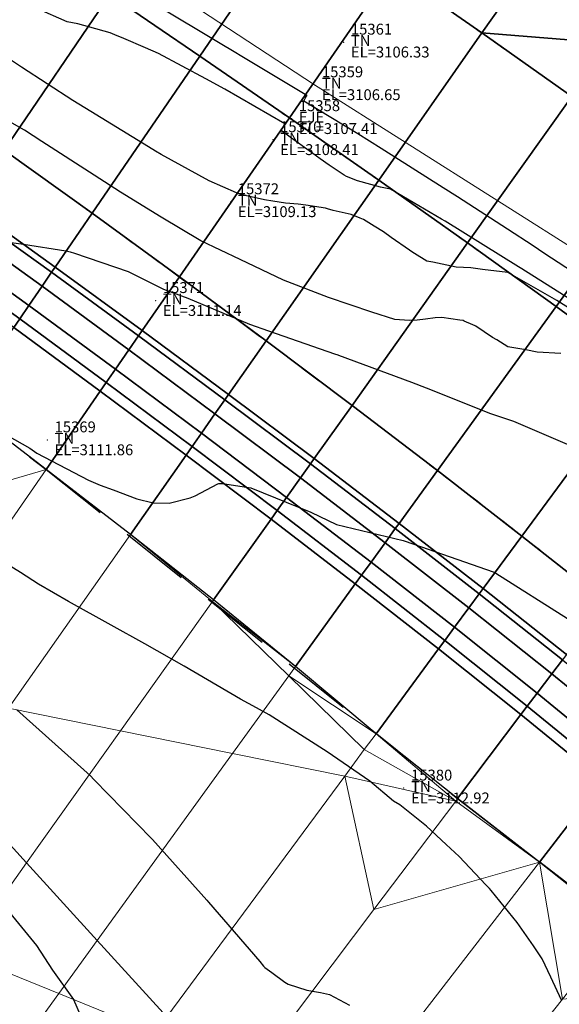
# Model space of a CAD drawing. Units: metres. Extents: x 767340 to 768340, y 9254175 to 9255175.
# Drawn here: x 767778 to 767788, y 9254746 to 9254764 of the extents above; entities that cross this region are included whole.
import ezdxf

# ---------------------------------------------------------------- set-up
doc = ezdxf.new("R2010")
doc.units = ezdxf.units.M
doc.header["$LTSCALE"] = 0.1
doc.linetypes.add('DASHED', pattern=[19.05, 12.7, -6.35])
doc.layers.get('0').update_dxf_attribs({"linetype": 'CONTINUOUS', "lineweight": 5})
for name, color, linetype, lineweight in [('ALIGNMENT', 7, 'CONTINUOUS', 30), ('ANNOTATION', 7, 'CONTINUOUS', 5), ('Borde Trocha', 6, 'CONTINUOUS', 15), ('CENTERLINE', 7, 'CONTINUOUS', 30), ('Cuadro de corex.lsp', 2, 'CONTINUOUS', 15), ('ORIG_SURFACE', 7, 'CONTINUOUS', 5), ('PNTDES', 7, 'CONTINUOUS', 5), ('PNTELV', 7, 'CONTINUOUS', 5), ('PNTNO', 7, 'CONTINUOUS', 5), ('POINTS', 7, 'CONTINUOUS', 5)]:
    doc.layers.add(name, color=color, linetype=linetype, lineweight=lineweight)
for name, color, linetype in [('BREAKLINE_PTCODE', 7, 'CONTINUOUS'), ('CONTOURS', 7, 'CONTINUOUS'), ('CONTOURS_IDX', 7, 'CONTINUOUS'), ('DES_BASE', 7, 'CONTINUOUS'), ('DES_BERMA', 7, 'CONTINUOUS'), ('DES_CUNETA', 7, 'CONTINUOUS'), ('DES_PAVIMENTO', 7, 'CONTINUOUS'), ('DES_SUBBASE', 7, 'CONTINUOUS'), ('DES_SUBRASANTE', 7, 'CONTINUOUS')]:
    doc.layers.add(name, color=color, linetype=linetype)
doc.styles.get("Standard").update_dxf_attribs({"font": 'ARIAL.TTF'})

# ---------------------------------------------------------------- blocks, each defined once
blk = doc.blocks.new('DOT')
at = {"color": 0, "linetype": 'ByBlock'}
blk.add_point((0, 0), dxfattribs=at)
blk = doc.blocks.new('MINORTIC')
at = {"color": 0, "linetype": 'ByBlock'}
blk.add_lwpolyline([(0, 0), (0, 0.00069)], dxfattribs=at)
blk.add_point((0, 0), dxfattribs=at)

msp = doc.modelspace()

# ---------------------------------------------------------------- linework, layer by layer
at = {"layer": 'ALIGNMENT', "color": 1, "linetype": 'Continuous'}
for points in [[(767774.9566, 9254767.7152, -0.0000126), (767775.5706, 9254767.3022, -0.0000506)], [(767779.8635, 9254764.4034, -0.0003162), (767780.4753, 9254763.987, -0.0003542), (767781.0864, 9254763.5698, -0.0003921), (767781.697, 9254763.1517, -0.0004301), (767782.3069, 9254762.7326, -0.000468), (767782.916, 9254762.3123, -0.000506), (767783.5242, 9254761.8909, -0.0005439), (767784.1316, 9254761.4681, -0.0005819), (767784.738, 9254761.044, -0.0006198), (767785.3433, 9254760.6184, -0.0006578), (767785.9476, 9254760.1913, -0.0006957), (767786.5507, 9254759.7625, -0.0007337), (767787.1526, 9254759.3319, -0.0007716), (767787.7531, 9254758.8996, -0.0008096), (767788.3523, 9254758.4653, -0.0008475)]]:
    msp.add_lwpolyline(points, format="xyb", dxfattribs=at)
at = {"layer": 'ALIGNMENT', "color": 5, "linetype": 'Continuous'}
for points in [[(767773.1022, 9254764.9854), (767779.2281, 9254760.6153), (767779.2281, 9254760.6153, -0.0002877), (767779.6639, 9254760.2987), (767779.6639, 9254760.2987), (767779.6639, 9254760.2987, -0.0004302), (767780.257, 9254759.8664), (767780.257, 9254759.8664), (767780.257, 9254759.8664, -0.0004682), (767780.8489, 9254759.4334), (767780.8489, 9254759.4334), (767780.8489, 9254759.4334, -0.0005061), (767781.4394, 9254758.9997), (767781.4394, 9254758.9997), (767781.4394, 9254758.9997, -0.0005442), (767782.0286, 9254758.5648), (767782.0286, 9254758.5648), (767782.0286, 9254758.5648, -0.0005821), (767782.6163, 9254758.1291), (767782.6163, 9254758.1291), (767782.6163, 9254758.1291, -0.00062), (767783.2025, 9254757.6923), (767783.2025, 9254757.6923), (767783.2025, 9254757.6923, -0.0006581), (767783.7871, 9254757.2542), (767783.7871, 9254757.2542), (767783.7871, 9254757.2542, -0.000696), (767784.3699, 9254756.815), (767784.3699, 9254756.815), (767784.3699, 9254756.815, -0.000734), (767784.951, 9254756.3745), (767784.951, 9254756.3745), (767784.951, 9254756.3745, -0.0007719), (767785.5302, 9254755.9326), (767785.5302, 9254755.9326), (767785.5302, 9254755.9326, -0.00081), (767786.1077, 9254755.4891), (767786.1077, 9254755.4891), (767786.1077, 9254755.4891, -0.0008478), (767786.683, 9254755.0442), (767786.683, 9254755.0442), (767786.683, 9254755.0442, -0.0008858), (767787.2563, 9254754.5977), (767787.2563, 9254754.5977), (767787.2563, 9254754.5977, -0.0009239), (767787.8275, 9254754.1494), (767787.8275, 9254754.1494), (767787.8275, 9254754.1494, -0.0009617), (767788.3964, 9254753.6994)], [(767786.02, 9254764.1744, -0.0005819), (767786.6327, 9254763.7459), (767786.6327, 9254763.7459), (767786.6327, 9254763.7459, -0.0006198), (767787.2449, 9254763.3155), (767787.2449, 9254763.3155), (767787.2449, 9254763.3155, -0.0006578), (767787.8563, 9254762.8833), (767787.8563, 9254762.8833), (767787.8563, 9254762.8833, -0.0006957), (767788.467, 9254762.4491)]]:
    msp.add_lwpolyline(points, format="xyb", dxfattribs=at)
at = {"layer": 'Borde Trocha'}
msp.add_polyline3d([(767840.3375, 9254693.849, 3108.1489), (767837.8827, 9254703.889, 3108.0429), (767834.8079, 9254713.586, 3108.4619), (767831.541, 9254722.792, 3107.6151), (767821.0478, 9254731.973, 3106.9686), (767815.3608, 9254738.334, 3107.1326), (767807.9014, 9254744.692, 3107.0171), (767799.7493, 9254750.719, 3106.6422), (767791.9748, 9254757.47, 3106.6279), (767783.5565, 9254762.794, 3106.6459), (767775.1529, 9254768.294, 3106.5984), (767767.1458, 9254774.155, 3106.5706), (767759.3635, 9254780.495, 3106.8802), (767752.0068, 9254787.422, 3106), (767744.8888, 9254794.21, 3105.9368)], dxfattribs=at)
at = {"layer": 'BREAKLINE_PTCODE', "color": 20, "linetype": 'DASHED', "lineweight": 30}
msp.add_lwpolyline([(767745.3108, 9254779.8825), (767753.9964, 9254773.5183), (767762.5401, 9254767.614), (767770.711, 9254761.6989), (767778.6241, 9254755.7348), (767786.182, 9254749.6904), (767793.6559, 9254743.9338), (767800.9309, 9254738.1437), (767806.9791, 9254731.1468), (767811.012, 9254722.74), (767815.5901, 9254714.5939), (767815.8029, 9254704.1128), (767819.2423, 9254694.9746)], dxfattribs=at)
at = {"layer": 'CENTERLINE', "color": 1}
for points in [[(767774.9568, 9254767.715, -0.0000126), (767775.5709, 9254767.302, -0.0000506)], [(767779.8638, 9254764.4032, -0.0003162), (767780.4755, 9254763.9868, -0.0003542), (767781.0867, 9254763.5696, -0.0003921), (767781.6973, 9254763.1515, -0.0004301), (767782.3071, 9254762.7324, -0.000468), (767782.9162, 9254762.3121, -0.000506), (767783.5245, 9254761.8907, -0.0005439), (767784.1319, 9254761.468, -0.0005819), (767784.7383, 9254761.0438, -0.0006198), (767785.3436, 9254760.6182, -0.0006578), (767785.9479, 9254760.1911, -0.0006957), (767786.551, 9254759.7623, -0.0007337), (767787.1529, 9254759.3318, -0.0007716), (767787.7534, 9254758.8994, -0.0008096), (767788.3526, 9254758.4651, -0.0008475)]]:
    msp.add_lwpolyline(points, format="xyb", dxfattribs=at)
at = {"layer": 'CONTOURS', "color": 44, "linetype": 'Continuous'}
for points in [[(767780.5517, 9254764.3161), (767781.9103, 9254763.5062), (767781.9833, 9254763.4621), (767782.308, 9254763.2666), (767783.4114, 9254762.6036), (767783.4034, 9254762.5892), (767783.391, 9254762.5658), (767783.3827, 9254762.5502), (767783.3685, 9254762.5254), (767783.3558, 9254762.4997), (767784.3504, 9254761.9021), (767784.7758, 9254761.6352), (767785.918, 9254760.91), (767786.1778, 9254760.7444), (767787.0985, 9254760.1485), (767787.5724, 9254759.8426), (767787.7653, 9254759.7132), (767788.9593, 9254758.9309)], [(767788.7073, 9254758.5675), (767787.3652, 9254759.4142), (767787.3024, 9254759.4534), (767785.9533, 9254760.2923), (767785.8896, 9254760.3286), (767784.9522, 9254760.8783), (767784.7657, 9254760.9141), (767784.3426, 9254761.0337), (767784.1394, 9254761.1116), (767784.0971, 9254761.1369), (767783.8227, 9254761.3204), (767783.6586, 9254761.4346), (767783.4542, 9254761.5838), (767783.1314, 9254761.8166), (767783.0802, 9254761.853), (767782.9389, 9254761.9548), (767782.9481, 9254761.9737), (767782.9749, 9254762.0195), (767782.9758, 9254762.0209), (767782.9778, 9254762.0241), (767783.0096, 9254762.0762), (767781.9062, 9254762.7158), (767781.5582, 9254762.9042), (767780.6911, 9254763.3675), (767780.4497, 9254763.4757), (767780.051, 9254763.6447), (767779.889, 9254763.7149), (767779.8018, 9254763.7505), (767779.4295, 9254763.8534), (767779.2041, 9254763.9137), (767779.0092, 9254763.9529), (767778.4508, 9254764.1942)], [(767788.6206, 9254758.4498), (767788.0041, 9254758.8343), (767787.1893, 9254759.2998), (767787.1056, 9254759.3475), (767786.6385, 9254759.4041), (767786.4237, 9254759.4382), (767786.1576, 9254759.4485), (767785.73, 9254759.5374), (767785.6153, 9254759.5576), (767785.392, 9254759.6976), (767785.3216, 9254759.7421), (767785.2966, 9254759.7601), (767784.964, 9254759.9939), (767784.8198, 9254760.0942), (767784.6487, 9254760.2013), (767784.4571, 9254760.3199), (767784.3925, 9254760.3464), (767784.2305, 9254760.4163), (767783.8945, 9254760.4868), (767783.7913, 9254760.5206), (767783.7541, 9254760.5294), (767783.3933, 9254760.5858), (767783.2544, 9254760.6046), (767783.0222, 9254760.6255), (767782.7867, 9254760.6569), (767782.6335, 9254760.6818), (767782.2243, 9254760.7772), (767782.1938, 9254760.7866), (767782.1239, 9254760.8119), (767781.6207, 9254761.0357), (767780.7389, 9254761.5192), (767780.6309, 9254761.5789), (767780.5837, 9254761.6058), (767779.4438, 9254762.3034), (767779.1134, 9254762.5084), (767778.1695, 9254763.1214), (767777.6706, 9254763.4472)], [(767788.2866, 9254756.1533), (767787.2144, 9254756.6142), (767786.7911, 9254756.7575), (767785.6136, 9254757.2271), (767785.3428, 9254757.328), (767784.0019, 9254757.8257), (767783.9894, 9254757.8305), (767783.9288, 9254757.8527), (767782.7177, 9254758.2744), (767782.3673, 9254758.3942), (767781.2306, 9254758.8727), (767780.7885, 9254759.0361), (767780.1388, 9254759.3644), (767779.1518, 9254759.6991), (767779.0739, 9254759.7205), (767778.9875, 9254759.7406), (767778.2086, 9254759.8645), (767777.4793, 9254759.9628)], [(767777.0073, 9254756.8655), (767778.323, 9254756.1231), (767778.4551, 9254756.0358), (767779.4006, 9254755.5376), (767779.6149, 9254755.4484), (767779.8526, 9254755.3589), (767780.2917, 9254755.1971), (767780.5929, 9254755.1237), (767780.8812, 9254755.117), (767781.2679, 9254755.2148), (767781.3624, 9254755.2497), (767781.7752, 9254755.4696), (767781.7947, 9254755.478), (767781.8623, 9254755.4744), (767782.3864, 9254755.3938), (767783.4878, 9254754.9512), (767783.9606, 9254754.7254), (767785.1857, 9254754.4293), (767785.379, 9254754.3628), (767786.8333, 9254753.8555), (767786.8853, 9254753.8278), (767788.204, 9254752.9953)], [(767788.0902, 9254745.9928), (767787.893, 9254746.4154), (767787.7348, 9254746.7468), (767787.5778, 9254746.9854), (767787.2798, 9254747.4183), (767786.7968, 9254748.007), (767786.7672, 9254748.0418), (767786.7008, 9254748.1101), (767786.2108, 9254748.629), (767785.9717, 9254748.8491), (767785.6134, 9254749.1823), (767785.1188, 9254749.5778), (767785.0065, 9254749.6459), (767784.5697, 9254750.0091), (767783.785, 9254750.5488), (767782.721, 9254751.2274), (767782.4912, 9254751.3594), (767782.1929, 9254751.5196), (767781.1575, 9254752.1198), (767780.4376, 9254752.5335), (767779.8176, 9254752.8724), (767779.0326, 9254753.3119), (767778.4819, 9254753.6303), (767778.1534, 9254753.8398), (767777.1839, 9254754.4355)], [(767778.0852, 9254751.3191), (767778.3768, 9254751.0576), (767779.4307, 9254750.1181), (767779.5084, 9254750.0388), (767780.5614, 9254748.9605), (767780.5781, 9254748.9417), (767781.579, 9254747.8257), (767781.6065, 9254747.7925), (767782.5471, 9254746.7009), (767782.6141, 9254746.6167), (767782.641, 9254746.5912), (767782.7701, 9254746.4974), (767783.0099, 9254746.3187), (767783.0704, 9254746.2866), (767783.411, 9254746.1769), (767783.6631, 9254746.1293), (767783.8266, 9254746.0942), (767784.1964, 9254745.8967)]]:
    msp.add_lwpolyline(points, dxfattribs=at)
at = {"layer": 'CONTOURS_IDX', "color": 4, "linetype": 'Continuous'}
for points in [[(767788.0815, 9254757.8658), (767787.6413, 9254757.8861), (767787.4359, 9254757.9308), (767787.1083, 9254757.9855), (767786.9058, 9254758.1127), (767786.8258, 9254758.1582), (767786.5151, 9254758.3651), (767786.5071, 9254758.3691), (767786.4601, 9254758.3912), (767786.3037, 9254758.4586), (767786.2827, 9254758.467), (767786.2253, 9254758.4771), (767785.8928, 9254758.5246), (767785.7736, 9254758.518), (767785.595, 9254758.4946), (767785.4421, 9254758.4728), (767785.294, 9254758.4676), (767785.0301, 9254758.4853), (767784.6044, 9254758.6194), (767783.8128, 9254758.8903), (767782.9864, 9254759.2097), (767782.1897, 9254759.5859), (767781.4664, 9254759.929), (767780.7391, 9254760.366), (767779.9923, 9254760.8266), (767779.5065, 9254761.1392), (767778.5434, 9254761.7575), (767778.2249, 9254761.9651), (767777.4234, 9254762.413)], [(767777.7869, 9254747.8001), (767778.4487, 9254746.9929), (767778.7392, 9254746.5443), (767779.1251, 9254746.0012), (767779.5332, 9254745.0743)]]:
    msp.add_lwpolyline(points, dxfattribs=at)
at = {"layer": 'Cuadro de corex.lsp'}
msp.add_circle((767839.7872, 9254675.4859), 500, dxfattribs=at)
at = {"layer": 'DES_BASE', "color": 8, "linetype": 'Continuous'}
for points in [[(767777.1137, 9254760.5079, 3106.7368), (767778.7255, 9254759.3538, 3106.7564), (767778.5498, 9254759.0974, 3106.5492), (767776.9402, 9254760.2525, 3106.5309)], [(767778.7255, 9254759.3538, 3106.7564), (767780.3216, 9254758.1871, 3106.7753), (767780.1435, 9254757.9298, 3106.5667), (767778.5498, 9254759.0974, 3106.5492)], [(767780.3216, 9254758.1871, 3106.7753), (767781.9066, 9254757.0149, 3106.7938), (767781.7257, 9254756.7569, 3106.5838), (767780.1435, 9254757.9298, 3106.5667)], [(767781.9066, 9254757.0149, 3106.7938), (767783.4791, 9254755.8356, 3106.8118), (767783.2951, 9254755.5772, 3106.6003), (767781.7257, 9254756.7569, 3106.5838)], [(767783.4791, 9254755.8356, 3106.8118), (767785.0377, 9254754.6478, 3106.8293), (767784.8503, 9254754.3892, 3106.6163), (767783.2951, 9254755.5772, 3106.6003)], [(767785.0377, 9254754.6478, 3106.8293), (767786.5808, 9254753.45, 3106.8463), (767786.3898, 9254753.1913, 3106.6319), (767784.8503, 9254754.3892, 3106.6163)], [(767786.5808, 9254753.45, 3106.8463), (767788.1071, 9254752.2406, 3106.8628), (767787.912, 9254751.9821, 3106.6469), (767786.3898, 9254753.1913, 3106.6319)], [(767788.1071, 9254752.2406, 3106.8628), (767789.615, 9254751.0184, 3106.8788), (767789.4155, 9254750.7604, 3106.6614), (767787.912, 9254751.9821, 3106.6469)]]:
    msp.add_3dface(points, dxfattribs=at)
at = {"layer": 'DES_BERMA', "color": 8, "linetype": 'Continuous'}
for points in [[(767784.9708, 9254764.9035, 3107.0751), (767785.6538, 9254765.8901, 3107.1081), (767787.3172, 9254764.7316, 3107.1689), (767786.6282, 9254763.749, 3107.1307)], [(767786.6282, 9254763.749, 3107.1307), (767786.6282, 9254763.749, 3107.1307), (767788.9769, 9254763.5592, 3107.2296), (767788.281, 9254762.5816, 3107.1862)], [(767777.8531, 9254761.5962, 3106.8366), (767779.4695, 9254760.44, 3106.8619), (767778.7914, 9254759.45, 3106.8341), (767777.1787, 9254760.6036, 3106.814)], [(767777.1787, 9254760.6036, 3106.814), (767778.7914, 9254759.45, 3106.8341), (767778.7255, 9254759.3538, 3106.7564), (767777.1137, 9254760.5079, 3106.7368)], [(767779.4695, 9254760.44, 3106.8619), (767781.0714, 9254759.2702, 3106.8866), (767780.3884, 9254758.2836, 3106.8536), (767778.7914, 9254759.45, 3106.8341)], [(767778.7914, 9254759.45, 3106.8341), (767780.3884, 9254758.2836, 3106.8536), (767780.3216, 9254758.1871, 3106.7753), (767778.7255, 9254759.3538, 3106.7564)], [(767781.0714, 9254759.2702, 3106.8866), (767782.6633, 9254758.0941, 3106.9108), (767781.9744, 9254757.1116, 3106.8726), (767780.3884, 9254758.2836, 3106.8536)], [(767780.3884, 9254758.2836, 3106.8536), (767781.9744, 9254757.1116, 3106.8726), (767781.9066, 9254757.0149, 3106.7938), (767780.3216, 9254758.1871, 3106.7753)], [(767782.6633, 9254758.0941, 3106.9108), (767784.244, 9254756.9102, 3106.9345), (767783.5481, 9254755.9325, 3106.8911), (767781.9744, 9254757.1116, 3106.8726)], [(767781.9744, 9254757.1116, 3106.8726), (767783.5481, 9254755.9325, 3106.8911), (767783.4791, 9254755.8356, 3106.8118), (767781.9066, 9254757.0149, 3106.7938)], [(767784.244, 9254756.9102, 3106.9345), (767785.8118, 9254755.7167, 3106.9577), (767785.1079, 9254754.7448, 3106.9091), (767783.5481, 9254755.9325, 3106.8911)], [(767783.5481, 9254755.9325, 3106.8911), (767785.1079, 9254754.7448, 3106.9091), (767785.0377, 9254754.6478, 3106.8293), (767783.4791, 9254755.8356, 3106.8118)], [(767785.8118, 9254755.7167, 3106.9577), (767787.3654, 9254754.5123, 3106.9804), (767786.6525, 9254753.547, 3106.9267), (767785.1079, 9254754.7448, 3106.9091)], [(767785.1079, 9254754.7448, 3106.9091), (767786.6525, 9254753.547, 3106.9267), (767786.5808, 9254753.45, 3106.8463), (767785.0377, 9254754.6478, 3106.8293)], [(767787.3654, 9254754.5123, 3106.9804), (767788.9033, 9254753.2953, 3107.0027), (767788.1803, 9254752.3376, 3106.9438), (767786.6525, 9254753.547, 3106.9267)], [(767786.6525, 9254753.547, 3106.9267), (767788.1803, 9254752.3376, 3106.9438), (767788.1071, 9254752.2406, 3106.8628), (767786.5808, 9254753.45, 3106.8463)]]:
    msp.add_3dface(points, dxfattribs=at)
at = {"layer": 'DES_CUNETA', "color": 8, "linetype": 'Continuous'}
for points in [[(767786.6282, 9254763.749, 3107.1307), (767787.3172, 9254764.7316, 3107.1689), (767789.2668, 9254763.9666, 3107.2477), (767788.9769, 9254763.5592, 3107.2296)], [(767786.6282, 9254763.749, 3107.1307), (767788.9769, 9254763.5592, 3107.2296), (767788.9769, 9254763.5592, 3107.2296), (767786.6282, 9254763.749, 3107.1307)]]:
    msp.add_3dface(points, dxfattribs=at)
at = {"layer": 'DES_PAVIMENTO', "color": 8, "linetype": 'Continuous'}
for points in [[(767779.793, 9254764.4513, 3106.9017), (767781.6476, 9254767.1808, 3106.964), (767783.3102, 9254766.0468, 3107.0195), (767781.4453, 9254763.3243, 3106.943)], [(767781.4453, 9254763.3243, 3106.943), (767783.3102, 9254766.0468, 3107.0195), (767784.9708, 9254764.9035, 3107.0751), (767783.0926, 9254762.1901, 3106.9843)], [(767778.1371, 9254765.5729, 3106.8604), (767779.793, 9254764.4513, 3106.9017), (767777.8531, 9254761.5962, 3106.8366), (767776.232, 9254762.7527, 3106.8109)], [(767783.0926, 9254762.1901, 3106.9843), (767784.9708, 9254764.9035, 3107.0751), (767786.6282, 9254763.749, 3107.1307), (767784.7337, 9254761.047, 3107.0256)], [(767779.793, 9254764.4513, 3106.9017), (767781.4453, 9254763.3243, 3106.943), (767779.4695, 9254760.44, 3106.8619), (767777.8531, 9254761.5962, 3106.8366)], [(767784.7337, 9254761.047, 3107.0256), (767786.6282, 9254763.749, 3107.1307), (767788.281, 9254762.5816, 3107.1862), (767786.3673, 9254759.8932, 3107.0669)], [(767781.4453, 9254763.3243, 3106.943), (767783.0926, 9254762.1901, 3106.9843), (767781.0714, 9254759.2702, 3106.8866), (767779.4695, 9254760.44, 3106.8619)], [(767786.3673, 9254759.8932, 3107.0669), (767788.281, 9254762.5816, 3107.1862), (767789.9277, 9254761.3994, 3107.2418), (767787.992, 9254758.7268, 3107.1082)], [(767783.0926, 9254762.1901, 3106.9843), (767784.7337, 9254761.047, 3107.0256), (767782.6633, 9254758.0941, 3106.9108), (767781.0714, 9254759.2702, 3106.8866)], [(767787.992, 9254758.7268, 3107.1082), (767789.9277, 9254761.3994, 3107.2418), (767791.567, 9254760.2007, 3107.2974), (767789.6064, 9254757.5462, 3107.1495)], [(767784.7337, 9254761.047, 3107.0256), (767786.3673, 9254759.8932, 3107.0669), (767784.244, 9254756.9102, 3106.9345), (767782.6633, 9254758.0941, 3106.9108)], [(767786.3673, 9254759.8932, 3107.0669), (767787.992, 9254758.7268, 3107.1082), (767785.8118, 9254755.7167, 3106.9577), (767784.244, 9254756.9102, 3106.9345)], [(767787.992, 9254758.7268, 3107.1082), (767789.6064, 9254757.5462, 3107.1495), (767787.3654, 9254754.5123, 3106.9804), (767785.8118, 9254755.7167, 3106.9577)], [(767789.6064, 9254757.5462, 3107.1495), (767791.209, 9254756.3498, 3107.1908), (767788.9033, 9254753.2953, 3107.0027), (767787.3654, 9254754.5123, 3106.9804)]]:
    msp.add_3dface(points, dxfattribs=at)
at = {"layer": 'DES_SUBBASE', "color": 8, "linetype": 'Continuous'}
for points in [[(767776.9402, 9254760.2525, 3106.5309), (767778.5498, 9254759.0974, 3106.5492), (767778.3083, 9254758.7449, 3106.2643), (767776.7016, 9254759.9014, 3106.2479)], [(767778.5498, 9254759.0974, 3106.5492), (767780.1435, 9254757.9298, 3106.5667), (767779.8986, 9254757.576, 3106.2799), (767778.3083, 9254758.7449, 3106.2643)], [(767780.1435, 9254757.9298, 3106.5667), (767781.7257, 9254756.7569, 3106.5838), (767781.477, 9254756.4022, 3106.295), (767779.8986, 9254757.576, 3106.2799)], [(767781.7257, 9254756.7569, 3106.5838), (767783.2951, 9254755.5772, 3106.6003), (767783.0422, 9254755.2219, 3106.3095), (767781.477, 9254756.4022, 3106.295)], [(767783.2951, 9254755.5772, 3106.6003), (767784.8503, 9254754.3892, 3106.6163), (767784.5927, 9254754.0335, 3106.3235), (767783.0422, 9254755.2219, 3106.3095)], [(767784.8503, 9254754.3892, 3106.6163), (767786.3898, 9254753.1913, 3106.6319), (767786.127, 9254752.8356, 3106.337), (767784.5927, 9254754.0335, 3106.3235)], [(767786.3898, 9254753.1913, 3106.6319), (767787.912, 9254751.9821, 3106.6469), (767787.6437, 9254751.6267, 3106.35), (767786.127, 9254752.8356, 3106.337)], [(767787.912, 9254751.9821, 3106.6469), (767789.4155, 9254750.7604, 3106.6614), (767789.1412, 9254750.4056, 3106.3624), (767787.6437, 9254751.6267, 3106.35)]]:
    msp.add_3dface(points, dxfattribs=at)
at = {"layer": 'DES_SUBRASANTE', "color": 8, "linetype": 'Continuous'}
for points in [[(767776.7016, 9254759.9014, 3106.2479), (767778.3083, 9254758.7449, 3106.2643), (767778.1389, 9254758.4974, 3106.2568), (767776.533, 9254759.6533, 3106.2404)], [(767776.533, 9254759.6533, 3106.2404), (767778.1389, 9254758.4974, 3106.2568), (767778.0298, 9254758.3382, 3106.8357), (767776.4246, 9254759.4937, 3106.8194)], [(767778.3083, 9254758.7449, 3106.2643), (767779.8986, 9254757.576, 3106.2799), (767779.7279, 9254757.3294, 3106.2724), (767778.1389, 9254758.4974, 3106.2568)], [(767778.1389, 9254758.4974, 3106.2568), (767779.7279, 9254757.3294, 3106.2724), (767779.6181, 9254757.1708, 3106.8513), (767778.0298, 9254758.3382, 3106.8357)], [(767778.0298, 9254758.3382, 3106.8357), (767779.6181, 9254757.1708, 3106.8513), (767778.6241, 9254755.7348, 3112.0906), (767777.0631, 9254756.927, 3111.9675)], [(767779.8986, 9254757.576, 3106.2799), (767781.477, 9254756.4022, 3106.295), (767781.3049, 9254756.1567, 3106.2875), (767779.7279, 9254757.3294, 3106.2724)], [(767779.6181, 9254757.1708, 3106.8513), (767781.1941, 9254755.9987, 3106.8664), (767780.172, 9254754.541, 3112.2073), (767778.6241, 9254755.7348, 3112.0906)], [(767779.7279, 9254757.3294, 3106.2724), (767781.3049, 9254756.1567, 3106.2875), (767781.1941, 9254755.9987, 3106.8664), (767779.6181, 9254757.1708, 3106.8513)], [(767781.477, 9254756.4022, 3106.295), (767783.0422, 9254755.2219, 3106.3095), (767782.8683, 9254754.9776, 3106.302), (767781.3049, 9254756.1567, 3106.2875)], [(767781.3049, 9254756.1567, 3106.2875), (767782.8683, 9254754.9776, 3106.302), (767782.7564, 9254754.8204, 3106.881), (767781.1941, 9254755.9987, 3106.8664)], [(767781.1941, 9254755.9987, 3106.8664), (767782.7564, 9254754.8204, 3106.881), (767781.7009, 9254753.3375, 3112.3413), (767780.172, 9254754.541, 3112.2073)], [(767783.0422, 9254755.2219, 3106.3095), (767784.5927, 9254754.0335, 3106.3235), (767784.4168, 9254753.7906, 3106.3161), (767782.8683, 9254754.9776, 3106.302)], [(767782.7564, 9254754.8204, 3106.881), (767784.3036, 9254753.6343, 3106.895), (767783.2022, 9254752.1137, 3112.5277), (767781.7009, 9254753.3375, 3112.3413)], [(767782.8683, 9254754.9776, 3106.302), (767784.4168, 9254753.7906, 3106.3161), (767784.3036, 9254753.6343, 3106.895), (767782.7564, 9254754.8204, 3106.881)], [(767784.5927, 9254754.0335, 3106.3235), (767786.127, 9254752.8356, 3106.337), (767785.9489, 9254752.5943, 3106.3295), (767784.4168, 9254753.7906, 3106.3161)], [(767784.4168, 9254753.7906, 3106.3161), (767785.9489, 9254752.5943, 3106.3295), (767785.8342, 9254752.4391, 3106.9085), (767784.3036, 9254753.6343, 3106.895)], [(767784.3036, 9254753.6343, 3106.895), (767785.8342, 9254752.4391, 3106.9085), (767784.6838, 9254750.8816, 3112.7173), (767783.2022, 9254752.1137, 3112.5277)], [(767786.127, 9254752.8356, 3106.337), (767787.6437, 9254751.6267, 3106.35), (767787.463, 9254751.3874, 3106.3425), (767785.9489, 9254752.5943, 3106.3295)], [(767785.9489, 9254752.5943, 3106.3295), (767787.463, 9254751.3874, 3106.3425), (767787.3468, 9254751.2334, 3106.9214), (767785.8342, 9254752.4391, 3106.9085)], [(767785.8342, 9254752.4391, 3106.9085), (767787.3468, 9254751.2334, 3106.9214), (767786.182, 9254749.6904, 3112.7211), (767784.6838, 9254750.8816, 3112.7173)], [(767787.6437, 9254751.6267, 3106.35), (767789.1412, 9254750.4056, 3106.3624), (767788.9577, 9254750.1684, 3106.3549), (767787.463, 9254751.3874, 3106.3425)], [(767787.463, 9254751.3874, 3106.3425), (767788.9577, 9254750.1684, 3106.3549), (767788.8397, 9254750.0157, 3106.9338), (767787.3468, 9254751.2334, 3106.9214)], [(767787.3468, 9254751.2334, 3106.9214), (767788.8397, 9254750.0157, 3106.9338), (767787.689, 9254748.5273, 3112.5779), (767786.182, 9254749.6904, 3112.7211)], [(767788.8397, 9254750.0157, 3106.9338), (767790.3115, 9254748.7849, 3106.9457), (767789.1719, 9254747.3488, 3112.4457), (767787.689, 9254748.5273, 3112.5779)]]:
    msp.add_3dface(points, dxfattribs=at)
at = {"layer": 'ORIG_SURFACE', "color": 8}
for points in [[(767777.0631, 9254756.927, 3111.9675), (767778.6241, 9254755.7348, 3112.0906), (767775.6486, 9254754.8621, 3113.3061), (767777.0631, 9254756.927, 3111.9675)], [(767775.6486, 9254754.8621, 3113.3061), (767778.6241, 9254755.7348, 3112.0906), (767775.8763, 9254751.7654, 3114.4368), (767773.725, 9254752.054, 3114.9426)], [(767778.6241, 9254755.7348, 3112.0906), (767780.172, 9254754.541, 3112.2073), (767777.9344, 9254751.3497, 3114.1006), (767775.8763, 9254751.7654, 3114.4368)], [(767780.172, 9254754.541, 3112.2073), (767781.6819, 9254753.3108, 3112.3487), (767779.9903, 9254750.9343, 3113.7649), (767777.9344, 9254751.3497, 3114.1006)], [(767780.172, 9254754.541, 3112.2073), (767781.7009, 9254753.3375, 3112.3413), (767781.6819, 9254753.3108, 3112.3487), (767780.172, 9254754.541, 3112.2073)], [(767781.6819, 9254753.3108, 3112.3487), (767783.0805, 9254751.9457, 3112.5742), (767782.0471, 9254750.5188, 3113.4289), (767779.9903, 9254750.9343, 3113.7649)], [(767781.7009, 9254753.3375, 3112.3413), (767783.2022, 9254752.1137, 3112.5277), (767781.6819, 9254753.3108, 3112.3487), (767781.7009, 9254753.3375, 3112.3413)], [(767781.6819, 9254753.3108, 3112.3487), (767783.2022, 9254752.1137, 3112.5277), (767783.0805, 9254751.9457, 3112.5742), (767781.6819, 9254753.3108, 3112.3487)], [(767783.2022, 9254752.1137, 3112.5277), (767784.6838, 9254750.8816, 3112.7173), (767783.0805, 9254751.9457, 3112.5742), (767783.2022, 9254752.1137, 3112.5277)], [(767783.0805, 9254751.9457, 3112.5742), (767784.4688, 9254750.5906, 3112.7981), (767784.1083, 9254750.1024, 3113.0923), (767782.0471, 9254750.5188, 3113.4289)], [(767783.0805, 9254751.9457, 3112.5742), (767784.6838, 9254750.8816, 3112.7173), (767784.4688, 9254750.5906, 3112.7981), (767783.0805, 9254751.9457, 3112.5742)], [(767777.9344, 9254751.3497, 3114.1006), (767779.9903, 9254750.9343, 3113.7649), (767778.2663, 9254748.5124, 3114.5378), (767776.9549, 9254749.9526, 3114.5435)], [(767779.9903, 9254750.9343, 3113.7649), (767782.0471, 9254750.5188, 3113.4289), (767779.5627, 9254747.0887, 3114.5322), (767778.2663, 9254748.5124, 3114.5378)], [(767784.6838, 9254750.8816, 3112.7173), (767786.1484, 9254749.6459, 3112.7346), (767784.4688, 9254750.5906, 3112.7981), (767784.6838, 9254750.8816, 3112.7173)], [(767784.6838, 9254750.8816, 3112.7173), (767786.182, 9254749.6904, 3112.7211), (767786.1484, 9254749.6459, 3112.7346), (767784.6838, 9254750.8816, 3112.7173)], [(767782.0471, 9254750.5188, 3113.4289), (767784.1083, 9254750.1024, 3113.0923), (767780.8435, 9254745.6822, 3114.5266), (767779.5627, 9254747.0887, 3114.5322)], [(767784.4688, 9254750.5906, 3112.7981), (767786.1484, 9254749.6459, 3112.7346), (767784.1083, 9254750.1024, 3113.0923), (767784.4688, 9254750.5906, 3112.7981)], [(767776.9549, 9254749.9526, 3114.5435), (767778.2663, 9254748.5124, 3114.5378), (767777.0741, 9254746.8376, 3115.5025), (767775.2829, 9254747.568, 3115.908)], [(767784.1083, 9254750.1024, 3113.0923), (767784.646, 9254747.6556, 3113.4505), (767781.9716, 9254744.1128, 3114.6147), (767780.8435, 9254745.6822, 3114.5266)], [(767784.1083, 9254750.1024, 3113.0923), (767786.1484, 9254749.6459, 3112.7346), (767784.646, 9254747.6556, 3113.4505), (767784.1083, 9254750.1024, 3113.0923)], [(767786.1484, 9254749.6459, 3112.7346), (767787.689, 9254748.5273, 3112.5779), (767784.646, 9254747.6556, 3113.4505), (767786.1484, 9254749.6459, 3112.7346)], [(767786.182, 9254749.6904, 3112.7211), (767787.689, 9254748.5273, 3112.5779), (767786.1484, 9254749.6459, 3112.7346), (767786.182, 9254749.6904, 3112.7211)], [(767778.2663, 9254748.5124, 3114.5378), (767779.5627, 9254747.0887, 3114.5322), (767778.8549, 9254746.1115, 3115.0994), (767777.0741, 9254746.8376, 3115.5025)], [(767784.646, 9254747.6556, 3113.4505), (767787.689, 9254748.5273, 3112.5779), (767783.5416, 9254743.1633, 3114.5304), (767781.9716, 9254744.1128, 3114.6147)], [(767787.689, 9254748.5273, 3112.5779), (767788.1075, 9254746.0076, 3112.9403), (767784.8262, 9254741.8728, 3114.2236), (767783.5416, 9254743.1633, 3114.5304)], [(767787.689, 9254748.5273, 3112.5779), (767789.1719, 9254747.3488, 3112.4457), (767788.1075, 9254746.0076, 3112.9403), (767787.689, 9254748.5273, 3112.5779)], [(767779.5627, 9254747.0887, 3114.5322), (767780.8435, 9254745.6822, 3114.5266), (767780.6269, 9254745.3889, 3114.6983), (767778.8549, 9254746.1115, 3115.0994)], [(767777.0741, 9254746.8376, 3115.5025), (767778.8549, 9254746.1115, 3115.0994), (767776.2181, 9254742.4709, 3116.0968), (767775.2242, 9254744.2388, 3116.206)], [(767788.1075, 9254746.0076, 3112.9403), (767790.7063, 9254746.248, 3111.9591), (767787.0185, 9254741.7303, 3113.3998), (767784.8262, 9254741.8728, 3114.2236)], [(767790.7063, 9254746.248, 3111.9591), (767791.2666, 9254743.9986, 3111.7742), (767789.2369, 9254741.5861, 3112.5663), (767787.0185, 9254741.7303, 3113.3998)], [(767778.8549, 9254746.1115, 3115.0994), (767780.6269, 9254745.3889, 3114.6983), (767777.192, 9254740.7384, 3115.9898), (767776.2181, 9254742.4709, 3116.0968)]]:
    msp.add_3dface(points, dxfattribs=at)

# ---------------------------------------------------------------- block references
at = {"layer": 'ANNOTATION', "linetype": 'Continuous', "xscale": 150, "yscale": 150, "zscale": 150, "rotation": 325.3079044048902}
msp.add_blockref('MINORTIC', (767783.0926, 9254762.1901), dxfattribs=at)
at = {"layer": 'POINTS'}
ref = msp.add_blockref('DOT', (767784.0884, 9254763.577, 3106.3327), dxfattribs=dict(at, xscale=2000, yscale=2000, zscale=2000))
ref.add_attrib('PN', '15361', (767784.2224, 9254763.717, 3106.3327), dxfattribs={"layer": 'PNTNO', "color": 7, "height": 0.2})
ref.add_attrib('PD', 'TN', (767784.2224, 9254763.507, 3106.3327), dxfattribs={"layer": 'PNTDES', "color": 7, "height": 0.2})
ref.add_attrib('ZC', 'EL=3106.33', (767784.2224, 9254763.297, 3106.3327), dxfattribs={"layer": 'PNTELV', "color": 7, "height": 0.2})
ref = msp.add_blockref('DOT', (767783.5565, 9254762.794, 3106.6459), dxfattribs=dict(at, xscale=2000, yscale=2000, zscale=2000))
ref.add_attrib('PN', '15359', (767783.6905, 9254762.934, 3106.6459), dxfattribs={"layer": 'PNTNO', "color": 7, "height": 0.2})
ref.add_attrib('PD', 'TN', (767783.6905, 9254762.724, 3106.6459), dxfattribs={"layer": 'PNTDES', "color": 7, "height": 0.2})
ref.add_attrib('ZC', 'EL=3106.65', (767783.6905, 9254762.514, 3106.6459), dxfattribs={"layer": 'PNTELV', "color": 7, "height": 0.2})
ref = msp.add_blockref('DOT', (767783.1324, 9254762.172, 3107.4067), dxfattribs=dict(at, xscale=2000, yscale=2000, zscale=2000))
ref.add_attrib('PN', '15358', (767783.2664, 9254762.312, 3107.4067), dxfattribs={"layer": 'PNTNO', "color": 7, "height": 0.2})
ref.add_attrib('PD', 'EJE', (767783.2664, 9254762.102, 3107.4067), dxfattribs={"layer": 'PNTDES', "color": 7, "height": 0.2})
ref.add_attrib('ZC', 'EL=3107.41', (767783.2664, 9254761.892, 3107.4067), dxfattribs={"layer": 'PNTELV', "color": 7, "height": 0.2})
ref = msp.add_blockref('DOT', (767782.7885, 9254761.786, 3108.4106), dxfattribs=dict(at, xscale=2000, yscale=2000, zscale=2000))
ref.add_attrib('PN', '15370', (767782.9225, 9254761.926, 3108.4106), dxfattribs={"layer": 'PNTNO', "color": 7, "height": 0.2})
ref.add_attrib('PD', 'TN', (767782.9225, 9254761.716, 3108.4106), dxfattribs={"layer": 'PNTDES', "color": 7, "height": 0.2})
ref.add_attrib('ZC', 'EL=3108.41', (767782.9225, 9254761.506, 3108.4106), dxfattribs={"layer": 'PNTELV', "color": 7, "height": 0.2})
ref = msp.add_blockref('DOT', (767782.0114, 9254760.647, 3109.1326), dxfattribs=dict(at, xscale=2000, yscale=2000, zscale=2000))
ref.add_attrib('PN', '15372', (767782.1454, 9254760.787, 3109.1326), dxfattribs={"layer": 'PNTNO', "color": 7, "height": 0.2})
ref.add_attrib('PD', 'TN', (767782.1454, 9254760.577, 3109.1326), dxfattribs={"layer": 'PNTDES', "color": 7, "height": 0.2})
ref.add_attrib('ZC', 'EL=3109.13', (767782.1454, 9254760.367, 3109.1326), dxfattribs={"layer": 'PNTELV', "color": 7, "height": 0.2})
ref = msp.add_blockref('DOT', (767780.6343, 9254758.833, 3111.1422), dxfattribs=dict(at, xscale=2000, yscale=2000, zscale=2000))
ref.add_attrib('PN', '15371', (767780.7683, 9254758.973, 3111.1422), dxfattribs={"layer": 'PNTNO', "color": 7, "height": 0.2})
ref.add_attrib('PD', 'TN', (767780.7683, 9254758.763, 3111.1422), dxfattribs={"layer": 'PNTDES', "color": 7, "height": 0.2})
ref.add_attrib('ZC', 'EL=3111.14', (767780.7683, 9254758.553, 3111.1422), dxfattribs={"layer": 'PNTELV', "color": 7, "height": 0.2})
ref = msp.add_blockref('DOT', (767778.6451, 9254756.275, 3111.859), dxfattribs=dict(at, xscale=2000, yscale=2000, zscale=2000))
ref.add_attrib('PN', '15369', (767778.7791, 9254756.415, 3111.859), dxfattribs={"layer": 'PNTNO', "color": 7, "height": 0.2})
ref.add_attrib('PD', 'TN', (767778.7791, 9254756.205, 3111.859), dxfattribs={"layer": 'PNTDES', "color": 7, "height": 0.2})
ref.add_attrib('ZC', 'EL=3111.86', (767778.7791, 9254755.995, 3111.859), dxfattribs={"layer": 'PNTELV', "color": 7, "height": 0.2})
ref = msp.add_blockref('DOT', (767785.1938, 9254749.883, 3112.915), dxfattribs=dict(at, xscale=2000, yscale=2000, zscale=2000))
ref.add_attrib('PN', '15380', (767785.3278, 9254750.023, 3112.915), dxfattribs={"layer": 'PNTNO', "color": 7, "height": 0.2})
ref.add_attrib('PD', 'TN', (767785.3278, 9254749.813, 3112.915), dxfattribs={"layer": 'PNTDES', "color": 7, "height": 0.2})
ref.add_attrib('ZC', 'EL=3112.92', (767785.3278, 9254749.603, 3112.915), dxfattribs={"layer": 'PNTELV', "color": 7, "height": 0.2})

doc.saveas('drawing.dxf')
